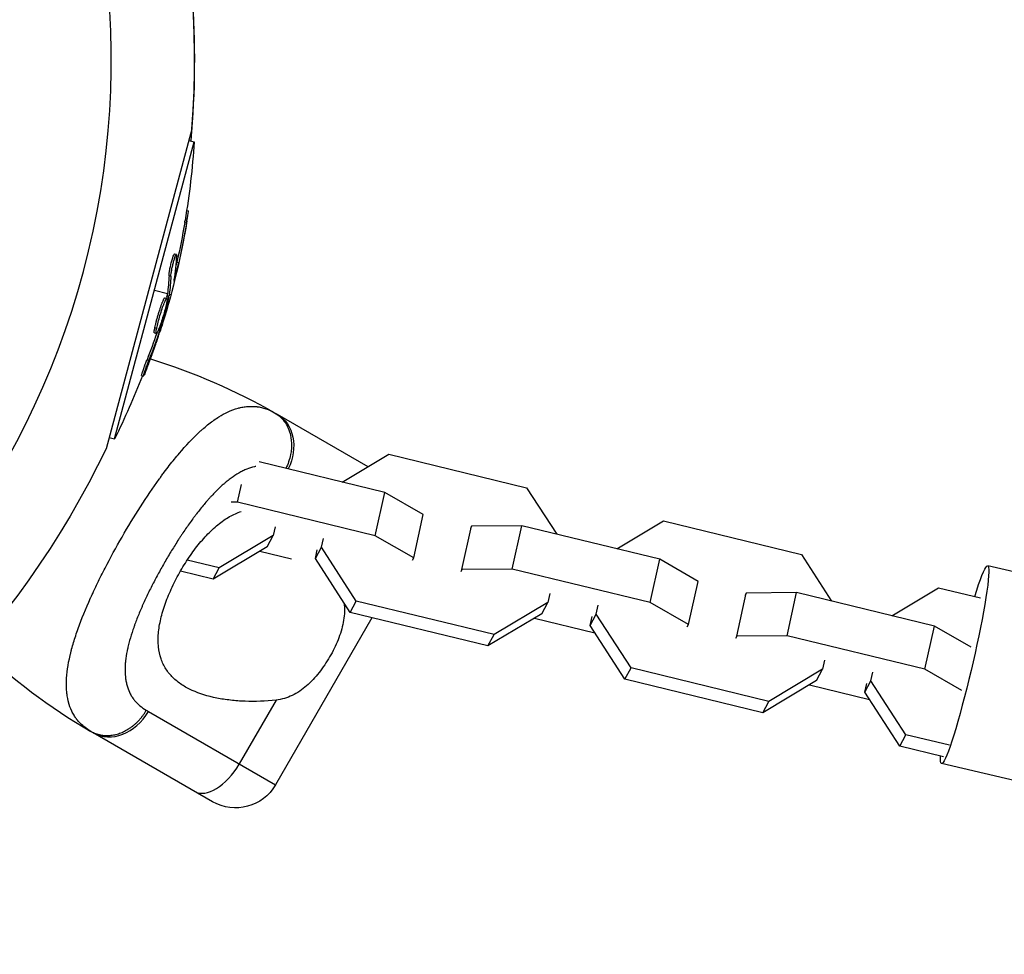
# Model space of a CAD drawing. Units: millimetres. Extents: x -11559 to 10585, y -7445 to 9802.
# Drawn here: x -3907 to -3778, y -4118 to -3996 of the extents above; entities that cross this region are included whole.
import ezdxf

# ---------------------------------------------------------------- set-up
doc = ezdxf.new("R2010")
doc.units = ezdxf.units.MM
doc.header["$LTSCALE"] = 20
doc.layers.add('2d', color=230, linetype='Continuous')

msp = doc.modelspace()

# ---------------------------------------------------------------- linework, layer by layer
at = {"layer": '2d'}
for p, q in [((-3884.31, -4010.03), (-3895.49, -4051.75)), ((-3894.38, -4050.47), (-3883.99, -4011.7)), ((-3884.7, -4011.51), (-3883.99, -4011.7)), ((-3884.96, -4020.65), (-3884.74, -4020.71)), ((-3885.22, -4022.23), (-3884.98, -4022.3)), ((-3886.54, -4026.32), (-3886.3, -4026.38)), ((-3886.52, -4026.84), (-3886.52, -4026.84)), ((-3886.24, -4027.4), (-3886, -4027.46)), ((-3887.27, -4029.15), (-3887.03, -4029.22)), ((-3886.55, -4029.44), (-3886.48, -4029.46)), ((-3887.48, -4031.54), (-3889.18, -4031.08)), ((-3887.79, -4032.04), (-3887.55, -4032.11)), ((-3887.55, -4031.92), (-3887.31, -4031.98)), ((-3887.51, -4031.74), (-3887.27, -4031.8)), ((-3887.02, -4031.66), (-3887.24, -4031.6)), ((-3888.5, -4034.54), (-3888.5, -4034.54)), ((-3888.5, -4034.54), (-3888.5, -4034.54)), ((-3889.11, -4035.94), (-3888.87, -4036)), ((-3888.67, -4036.28), (-3888.49, -4036.33)), ((-3888.44, -4035.71), (-3888.3, -4035.74)), ((-3889.17, -4036.64), (-3888.93, -4036.7)), ((-3890.15, -4040.14), (-3889.9, -4040.21)), ((-3890.84, -4042.19), (-3890.6, -4042.26)), ((-3873.16, -4047.24), (-3861.3, -4054.08)), ((-3895.09, -4050.28), (-3894.38, -4050.47)), ((-3864.67, -4056.1), (-3858.58, -4052.46)), ((-3858.58, -4052.46), (-3840.6, -4056.83)), ((-3859.09, -4057.46), (-3875.5, -4053.47)), ((-3877.39, -4054.53), (-3877.39, -4054.53)), ((-3878.32, -4058.73), (-3877.81, -4056.41)), ((-3840.6, -4056.83), (-3836.67, -4062.9)), ((-3860.34, -4063.1), (-3859.09, -4057.46)), ((-3854.08, -4060.34), (-3859.09, -4057.46)), ((-3882.49, -4058.77), (-3882.49, -4058.77)), ((-3878.32, -4058.73), (-3879.15, -4058.74)), ((-3860.34, -4063.1), (-3878.32, -4058.73)), ((-3855.33, -4065.98), (-3854.08, -4060.34)), ((-3873.42, -4061.93), (-3873.68, -4063.08)), ((-3849.03, -4067.51), (-3847.78, -4061.87)), ((-3847.78, -4061.87), (-3847.94, -4062.18)), ((-3841.21, -4061.8), (-3847.78, -4061.87)), ((-3842.46, -4067.44), (-3841.21, -4061.8)), ((-3823.23, -4066.17), (-3841.21, -4061.8)), ((-3828.81, -4064.81), (-3822.72, -4061.17)), ((-3822.72, -4061.17), (-3804.74, -4065.54)), ((-3873.68, -4063.08), (-3880.71, -4067.29)), ((-3874.47, -4064.56), (-3873.68, -4063.08)), ((-3855.33, -4065.98), (-3860.34, -4063.1)), ((-3893.87, -4064.09), (-3893.87, -4064.09)), ((-3874.47, -4064.56), (-3881.5, -4068.77)), ((-3868.17, -4066.09), (-3867.38, -4064.61)), ((-3867.38, -4064.61), (-3867.12, -4063.46)), ((-3862.83, -4071.63), (-3867.38, -4064.61)), ((-3894.69, -4065.57), (-3894.69, -4065.57)), ((-3887.32, -4065.68), (-3887.32, -4065.68)), ((-3875.41, -4065.13), (-3871.3, -4066.13)), ((-3868.17, -4066.09), (-3867.91, -4064.94)), ((-3804.74, -4065.54), (-3800.81, -4071.62)), ((-3888.17, -4067.15), (-3888.17, -4067.15)), ((-3880.71, -4067.29), (-3884.88, -4066.27)), ((-3863.62, -4073.12), (-3868.17, -4066.09)), ((-3855.49, -4066.28), (-3855.33, -4065.98)), ((-3824.48, -4071.81), (-3823.23, -4066.17)), ((-3818.22, -4069.05), (-3823.23, -4066.17)), ((-3673.59, -4091.91), (-3780.42, -4067.02)), ((-3881.5, -4068.77), (-3885.78, -4067.73)), ((-3881.5, -4068.77), (-3880.71, -4067.29)), ((-3849.03, -4067.51), (-3849.19, -4067.81)), ((-3842.46, -4067.44), (-3849.03, -4067.51)), ((-3824.48, -4071.81), (-3842.46, -4067.44)), ((-3819.47, -4074.69), (-3818.22, -4069.05)), ((-3837.56, -4070.64), (-3837.82, -4071.79)), ((-3813.17, -4076.22), (-3811.92, -4070.58)), ((-3811.92, -4070.58), (-3812.08, -4070.89)), ((-3805.35, -4070.51), (-3811.92, -4070.58)), ((-3806.6, -4076.15), (-3805.35, -4070.51)), ((-3787.37, -4074.88), (-3805.35, -4070.51)), ((-3792.95, -4073.53), (-3786.86, -4069.88)), ((-3786.86, -4069.88), (-3781.35, -4071.22)), ((-3863.62, -4073.12), (-3862.83, -4071.63)), ((-3844.85, -4076), (-3862.83, -4071.63)), ((-3837.82, -4071.79), (-3844.85, -4076)), ((-3838.61, -4073.28), (-3837.82, -4071.79)), ((-3831.52, -4073.32), (-3831.26, -4072.17)), ((-3819.47, -4074.69), (-3824.48, -4071.81)), ((-3845.64, -4077.48), (-3863.62, -4073.12)), ((-3838.61, -4073.28), (-3845.64, -4077.48)), ((-3832.31, -4074.81), (-3831.52, -4073.32)), ((-3826.97, -4080.34), (-3831.52, -4073.32)), ((-3860.79, -4073.8), (-3873.38, -4095.61)), ((-3839.55, -4073.84), (-3831.69, -4075.75)), ((-3832.31, -4074.81), (-3832.05, -4073.65)), ((-3827.76, -4081.83), (-3832.31, -4074.81)), ((-3819.63, -4075), (-3819.47, -4074.69)), ((-3788.62, -4080.52), (-3787.37, -4074.88)), ((-3782.58, -4077.64), (-3787.37, -4074.88)), ((-3845.64, -4077.48), (-3844.85, -4076)), ((-3806.6, -4076.15), (-3813.17, -4076.22)), ((-3788.62, -4080.52), (-3806.6, -4076.15)), ((-3813.17, -4076.22), (-3813.33, -4076.53)), ((-3801.7, -4079.35), (-3801.96, -4080.5)), ((-3827.76, -4081.83), (-3826.97, -4080.34)), ((-3808.99, -4084.71), (-3826.97, -4080.34)), ((-3801.96, -4080.5), (-3808.99, -4084.71)), ((-3802.74, -4081.99), (-3801.96, -4080.5)), ((-3795.66, -4082.03), (-3795.4, -4080.88)), ((-3783.78, -4083.31), (-3788.62, -4080.52)), ((-3809.78, -4086.2), (-3827.76, -4081.83)), ((-3802.74, -4081.99), (-3809.78, -4086.2)), ((-3803.69, -4082.55), (-3795.83, -4084.46)), ((-3796.44, -4083.52), (-3795.66, -4082.03)), ((-3796.44, -4083.52), (-3796.19, -4082.37)), ((-3791.11, -4089.06), (-3795.66, -4082.03)), ((-3791.9, -4090.54), (-3796.44, -4083.52)), ((-3873.29, -4084.55), (-3878.1, -4092.88)), ((-3809.78, -4086.2), (-3808.99, -4084.71)), ((-3889.96, -4086.04), (-3873.38, -4095.61)), ((-3881.57, -4097.81), (-3897.16, -4088.81)), ((-3791.9, -4090.54), (-3791.11, -4089.06)), ((-3785.4, -4090.44), (-3791.11, -4089.06)), ((-3786.19, -4091.93), (-3791.9, -4090.54)), ((-3679.6, -4117.71), (-3786.43, -4092.83))]:
    msp.add_line(p, q, dxfattribs=at)
for centre, radius, start, end in [((-4001.09, -4001.1), 106.27, 256.0784, 73.9216), ((-3856.52, -4018.41), 81.29, 226.6435, 239.7379)]:
    msp.add_arc(centre, radius, start, end, dxfattribs=at)
at = {"layer": '2d', "extrusion": (0, 0, -1)}
for centre, radius, start, end in [((4001.09, -4001.1), 117.12, 145.6259, 184.3741), ((4001.08, -4001.09), 117.12, 175.7275, 185.1355), ((3986.27, -4005.07), 102.5, 183.708, 189.4788), ((3986.03, -4005.13), 102.5, 189.4787, 197.1677), ((3913.81, -4117.64), 81.29, 107.2674, 119.7379), ((3986.27, -4005.07), 102.5, 201.2489, 206.292), ((4001.09, -4001.1), 117.12, 205.6259, 244.3741), ((3878.57, -4092.61), 6, 210, 300)]:
    msp.add_arc(centre, radius, start, end, dxfattribs=at)
for centre, major_axis, ratio, start_param, end_param in [((-3986.21, -4004.82), (-99, 26.53), 0.987104, 3.049326, 3.10138), ((-3985.96, -4004.89), (-99, 26.53), 0.987104, 3.049326, 3.10138), ((-3987, -4007.79), (-98.96, 26.52), 0.473523, 3.034641, 3.083454), ((-3986.76, -4007.86), (-98.96, 26.52), 0.473523, 3.034641, 3.083454), ((-3987, -4007.79), (-98.96, 26.52), 0.473523, 3.083454, 3.087544), ((-3986.76, -4007.86), (-98.96, 26.52), 0.473523, 3.083454, 3.087544), ((-3985.82, -4004.35), (-98.99, 26.52), 0.926659, 3.201605, 3.245104), ((-3986.06, -4004.28), (-98.99, 26.52), 0.926659, 3.206029, 3.245104), ((-3876.16, -4052.43), (3, 5.2), 0.808568, 0, 1.482235), ((-3783.43, -4079.93), (3.01, 12.9), 0.07472, -0.828703, 3.520056)]:
    msp.add_ellipse(centre, major_axis=major_axis, ratio=ratio, start_param=start_param, end_param=end_param, dxfattribs=at)
at = {"layer": '2d'}
for centre, major_axis, ratio, start_param, end_param in [((-3986.03, -4005.13), (-99.01, 26.53), 0.465742, 3.183029, 3.24863), ((-3894.16, -4083.61), (3, 5.2), 0.808568, 3.141593, 4.712389), ((-3880.94, -4091.25), (3, 5.2), 0.545265, 3.141593, 4.712389)]:
    msp.add_ellipse(centre, major_axis=major_axis, ratio=ratio, start_param=start_param, end_param=end_param, dxfattribs=at)
for points, knots in [([(-3884.98, -4022.3), (-3884.9, -4021.81), (-3884.82, -4021.36), (-3884.75, -4020.84), (-3884.73, -4020.72), (-3884.74, -4020.71)], [0, 0, 0, 0, 0.25, 0.25, 0.4513626, 0.4513626, 0.4513626, 0.4513626]), ([(-3885.22, -4022.23), (-3885.21, -4022.17), (-3885.2, -4022.11), (-3885.18, -4022.02), (-3885.18, -4021.99), (-3885.17, -4021.96), (-3885.17, -4021.95), (-3885.17, -4021.95)], [0, 0, 0, 0, 0.03125, 0.03125, 0.046875, 0.046875, 0.04983203, 0.04983203, 0.04983203, 0.04983203]), ([(-3887.27, -4029.15), (-3887.27, -4029.11), (-3887.26, -4029.05), (-3887.25, -4028.92), (-3887.24, -4028.85), (-3887.22, -4028.69), (-3887.2, -4028.6), (-3887.17, -4028.43), (-3887.16, -4028.34), (-3887.1, -4028.05), (-3887.06, -4027.85), (-3886.96, -4027.45), (-3886.91, -4027.26), (-3886.84, -4027), (-3886.81, -4026.92), (-3886.76, -4026.77), (-3886.74, -4026.7), (-3886.67, -4026.52), (-3886.63, -4026.43), (-3886.59, -4026.35), (-3886.57, -4026.33), (-3886.55, -4026.32), (-3886.55, -4026.32), (-3886.54, -4026.32), (-3886.54, -4026.32), (-3886.54, -4026.32)], [0, 0, 0, 0, 0.0625, 0.0625, 0.125, 0.125, 0.1875, 0.1875, 0.25, 0.25, 0.375, 0.375, 0.5, 0.5, 0.5625, 0.5625, 0.625, 0.625, 0.75, 0.75, 0.8125, 0.8125, 0.84375, 0.84375, 0.8451889, 0.8451889, 0.8451889, 0.8451889]), ([(-3887.03, -4029.22), (-3887.02, -4029.13), (-3887.01, -4029.02), (-3887, -4028.89), (-3886.98, -4028.76), (-3886.95, -4028.61), (-3886.92, -4028.45), (-3886.9, -4028.3), (-3886.86, -4028.12), (-3886.82, -4027.95), (-3886.78, -4027.78), (-3886.74, -4027.61), (-3886.7, -4027.45), (-3886.66, -4027.29), (-3886.62, -4027.13), (-3886.57, -4027), (-3886.53, -4026.86), (-3886.49, -4026.74), (-3886.46, -4026.65), (-3886.42, -4026.55), (-3886.39, -4026.48), (-3886.36, -4026.44), (-3886.33, -4026.39), (-3886.31, -4026.38), (-3886.29, -4026.39), (-3886.28, -4026.4), (-3886.27, -4026.44), (-3886.27, -4026.51), (-3886.27, -4026.53), (-3886.27, -4026.55), (-3886.27, -4026.58)], [0, 0, 0, 0, 0.108263, 0.108263, 0.108263, 0.216637, 0.216637, 0.216637, 0.324631, 0.324631, 0.324631, 0.431995, 0.431995, 0.431995, 0.53889, 0.53889, 0.53889, 0.64568, 0.64568, 0.64568, 0.75277, 0.75277, 0.75277, 0.860435, 0.860435, 0.860435, 0.968703, 0.968703, 0.968703, 1, 1, 1, 1]), ([(-3886.59, -4029.72), (-3886.61, -4029.8), (-3886.62, -4029.86), (-3886.62, -4029.88), (-3886.62, -4029.91), (-3886.61, -4029.9), (-3886.6, -4029.87), (-3886.59, -4029.84), (-3886.57, -4029.79), (-3886.55, -4029.7), (-3886.53, -4029.64), (-3886.5, -4029.55), (-3886.48, -4029.46)], [0, 0, 0, 0, 0.263282, 0.263282, 0.263282, 0.526692, 0.526692, 0.526692, 0.789921, 0.789921, 0.789921, 1, 1, 1, 1]), ([(-3889.11, -4035.94), (-3889.09, -4035.83), (-3889.06, -4035.71), (-3889, -4035.45), (-3888.97, -4035.32), (-3888.9, -4035.04), (-3888.86, -4034.89), (-3888.8, -4034.67), (-3888.77, -4034.59), (-3888.73, -4034.44), (-3888.71, -4034.37), (-3888.64, -4034.15), (-3888.6, -4034), (-3888.52, -4033.77), (-3888.5, -4033.7), (-3888.45, -4033.56), (-3888.43, -4033.49), (-3888.36, -4033.28), (-3888.31, -4033.15), (-3888.25, -4032.96), (-3888.22, -4032.9), (-3888.18, -4032.79), (-3888.16, -4032.74), (-3888.12, -4032.63), (-3888.1, -4032.58), (-3888.06, -4032.49), (-3888.04, -4032.45), (-3888.01, -4032.37), (-3887.99, -4032.33), (-3887.95, -4032.26), (-3887.94, -4032.23), (-3887.92, -4032.19), (-3887.91, -4032.18), (-3887.9, -4032.15), (-3887.88, -4032.12), (-3887.86, -4032.09), (-3887.84, -4032.08), (-3887.84, -4032.07), (-3887.84, -4032.07), (-3887.83, -4032.06), (-3887.81, -4032.04), (-3887.8, -4032.04), (-3887.79, -4032.04), (-3887.79, -4032.04), (-3887.79, -4032.04)], [0.499999, 0.499999, 0.499999, 0.499999, 0.5312491, 0.5312491, 0.5624991, 0.5624991, 0.5937492, 0.5937492, 0.6093742, 0.6093742, 0.6249992, 0.6249992, 0.6562493, 0.6562493, 0.6718743, 0.6718743, 0.6874994, 0.6874994, 0.7187494, 0.7187494, 0.7343745, 0.7343745, 0.7499995, 0.7499995, 0.7656245, 0.7656245, 0.7812496, 0.7812496, 0.7968746, 0.7968746, 0.8124996, 0.8124996, 0.8203121, 0.8203121, 0.8281247, 0.8437497, 0.8437497, 0.8476559, 0.8476559, 0.8515622, 0.8593747, 0.8749997, 0.8749997, 0.8758243, 0.8758243, 0.8758243, 0.8758243]), ([(-3888.87, -4036), (-3888.78, -4035.57), (-3888.62, -4034.96), (-3888.27, -4033.76), (-3888.07, -4033.17), (-3887.73, -4032.33), (-3887.61, -4032.1), (-3887.5, -4032.12), (-3887.52, -4032.37), (-3887.6, -4032.8)], [0.5, 0.5, 0.5, 0.5, 0.625, 0.625, 0.75, 0.75, 0.875, 0.875, 0.9988689, 0.9988689, 0.9988689, 0.9988689]), ([(-3887.31, -4031.98), (-3887.38, -4032.3), (-3887.46, -4032.61), (-3887.62, -4033.24), (-3887.7, -4033.56), (-3887.87, -4034.18), (-3887.95, -4034.5), (-3888.08, -4034.96), (-3888.13, -4035.12), (-3888.21, -4035.43), (-3888.26, -4035.59), (-3888.3, -4035.74)], [0, 0, 0, 0, 0.25, 0.25, 0.5, 0.5, 0.75, 0.75, 0.875, 0.875, 1, 1, 1, 1]), ([(-3887.31, -4031.98), (-3887.3, -4031.94), (-3887.29, -4031.9), (-3887.28, -4031.87), (-3887.27, -4031.85), (-3887.27, -4031.82), (-3887.27, -4031.8)], [0, 0, 0, 0, 0.536906, 0.536906, 0.536906, 1, 1, 1, 1]), ([(-3887.61, -4032.81), (-3887.7, -4033.25), (-3887.85, -4033.85), (-3888.21, -4035.05), (-3888.41, -4035.65), (-3888.74, -4036.48), (-3888.87, -4036.71), (-3888.98, -4036.69), (-3888.96, -4036.44), (-3888.87, -4036.01)], [0, 0, 0, 0, 0.125, 0.125, 0.25, 0.25, 0.375, 0.375, 0.4988549, 0.4988549, 0.4988549, 0.4988549]), ([(-3889.17, -4036.64), (-3889.17, -4036.64), (-3889.18, -4036.63), (-3889.19, -4036.61), (-3889.19, -4036.6), (-3889.2, -4036.57), (-3889.2, -4036.55), (-3889.2, -4036.5), (-3889.2, -4036.48), (-3889.19, -4036.38), (-3889.18, -4036.31), (-3889.16, -4036.18), (-3889.15, -4036.14), (-3889.13, -4036.04), (-3889.12, -4036), (-3889.11, -4035.95)], [1.375782, 1.375782, 1.375782, 1.375782, 1.3906242, 1.3906242, 1.4062492, 1.4062492, 1.4218741, 1.4218741, 1.4374991, 1.4374991, 1.4687491, 1.4687491, 1.484374, 1.484374, 1.4988524, 1.4988524, 1.4988524, 1.4988524]), ([(-3888.49, -4036.33), (-3888.46, -4036.25), (-3888.44, -4036.17), (-3888.41, -4036.09), (-3888.38, -4036.01), (-3888.36, -4035.93), (-3888.34, -4035.85), (-3888.33, -4035.82), (-3888.31, -4035.78), (-3888.3, -4035.74)], [0, 0, 0, 0, 0.404397, 0.404397, 0.404397, 0.80918, 0.80918, 0.80918, 1, 1, 1, 1]), ([(-3890.2, -4041.37), (-3890.12, -4041.16), (-3890.04, -4040.96), (-3889.92, -4040.66), (-3889.87, -4040.52), (-3889.81, -4040.35), (-3889.78, -4040.27), (-3889.76, -4040.23), (-3889.75, -4040.21), (-3889.75, -4040.2), (-3889.71, -4040.08), (-3889.65, -4039.93), (-3889.59, -4039.76), (-3889.56, -4039.69), (-3889.54, -4039.64), (-3889.53, -4039.62), (-3889.49, -4039.49), (-3889.43, -4039.34), (-3889.37, -4039.17), (-3889.34, -4039.08), (-3889.32, -4039.05), (-3889.32, -4039.02), (-3889.31, -4039.01), (-3889.27, -4038.89), (-3889.22, -4038.74), (-3889.15, -4038.57), (-3889.12, -4038.48), (-3889.11, -4038.45), (-3889.1, -4038.42), (-3889.1, -4038.41), (-3889.06, -4038.3), (-3889.01, -4038.14), (-3888.95, -4037.97), (-3888.92, -4037.89), (-3888.9, -4037.85), (-3888.9, -4037.83), (-3888.89, -4037.82), (-3888.85, -4037.7), (-3888.8, -4037.54), (-3888.74, -4037.37), (-3888.71, -4037.29), (-3888.7, -4037.25), (-3888.69, -4037.23), (-3888.69, -4037.22), (-3888.61, -4036.99), (-3888.55, -4036.79), (-3888.49, -4036.6)], [0, 0, 0, 0, 0.125, 0.125, 0.1875, 0.21875, 0.234375, 0.242188, 0.242188, 0.25, 0.25, 0.3125, 0.34375, 0.359375, 0.359375, 0.375, 0.375, 0.4375, 0.46875, 0.484375, 0.492188, 0.492188, 0.5, 0.5, 0.5625, 0.59375, 0.609375, 0.617188, 0.617188, 0.625, 0.625, 0.6875, 0.71875, 0.734375, 0.742188, 0.742188, 0.75, 0.75, 0.8125, 0.84375, 0.859375, 0.867188, 0.867188, 0.875, 0.875, 1, 1, 1, 1]), ([(-3890.84, -4042.19), (-3890.84, -4042.19), (-3890.84, -4042.19), (-3890.85, -4042.19), (-3890.84, -4042.15), (-3890.81, -4042.03), (-3890.8, -4041.99), (-3890.77, -4041.88), (-3890.75, -4041.82), (-3890.68, -4041.61), (-3890.63, -4041.44), (-3890.53, -4041.18), (-3890.5, -4041.09), (-3890.43, -4040.89), (-3890.4, -4040.8), (-3890.32, -4040.61), (-3890.29, -4040.51), (-3890.22, -4040.32), (-3890.18, -4040.23), (-3890.15, -4040.14)], [0.3749154, 0.3749154, 0.3749154, 0.3749154, 0.375, 0.375, 0.5, 0.5, 0.5625, 0.5625, 0.625, 0.625, 0.75, 0.75, 0.8125, 0.8125, 0.875, 0.875, 0.9375, 0.9375, 1, 1, 1, 1]), ([(-3890.2, -4041.37), (-3890.26, -4041.52), (-3890.32, -4041.66), (-3890.37, -4041.79), (-3890.42, -4041.91), (-3890.46, -4042.01), (-3890.5, -4042.09), (-3890.54, -4042.16), (-3890.56, -4042.22), (-3890.58, -4042.24), (-3890.6, -4042.26), (-3890.6, -4042.26), (-3890.6, -4042.23), (-3890.6, -4042.2), (-3890.58, -4042.13), (-3890.56, -4042.05), (-3890.53, -4041.97), (-3890.5, -4041.86), (-3890.46, -4041.73), (-3890.42, -4041.61), (-3890.37, -4041.46), (-3890.31, -4041.31), (-3890.26, -4041.16), (-3890.2, -4040.99), (-3890.14, -4040.83), (-3890.08, -4040.66), (-3890.01, -4040.49), (-3889.95, -4040.33), (-3889.94, -4040.29), (-3889.92, -4040.25), (-3889.9, -4040.21)], [0, 0, 0, 0, 0.108572, 0.108572, 0.108572, 0.217262, 0.217262, 0.217262, 0.325717, 0.325717, 0.325717, 0.433622, 0.433622, 0.433622, 0.540983, 0.540983, 0.540983, 0.648042, 0.648042, 0.648042, 0.755174, 0.755174, 0.755174, 0.862717, 0.862717, 0.862717, 0.970831, 0.970831, 0.970831, 1, 1, 1, 1]), ([(-3879.63, -4046.97), (-3879.16, -4046.75), (-3878.69, -4046.57), (-3878.19, -4046.43), (-3878.13, -4046.42), (-3878.03, -4046.4), (-3877.87, -4046.36), (-3877.51, -4046.29), (-3877.21, -4046.25), (-3876.59, -4046.2), (-3876.19, -4046.21), (-3875.76, -4046.26), (-3875.74, -4046.27), (-3875.69, -4046.27), (-3875.62, -4046.28), (-3875.45, -4046.31), (-3875.11, -4046.38), (-3874.82, -4046.46), (-3874.25, -4046.66), (-3873.87, -4046.83), (-3873.49, -4047.05)], [0.8399462, 0.8399462, 0.8399462, 0.8399462, 0.8749601, 0.8749601, 0.8788676, 0.8788676, 0.8827751, 0.8905901, 0.9062201, 0.9062201, 0.93748, 0.93748, 0.9394338, 0.9394338, 0.9413875, 0.945295, 0.95311, 0.96874, 0.96874, 1, 1, 1, 1]), ([(-3893.4, -4063.27), (-3892.61, -4061.91), (-3891.81, -4060.58), (-3890.19, -4058.06), (-3889.37, -4056.85), (-3888.55, -4055.71), (-3888.53, -4055.69), (-3888.51, -4055.65), (-3888.46, -4055.59), (-3888.37, -4055.46), (-3888.17, -4055.19), (-3887.78, -4054.66), (-3887.45, -4054.23), (-3886.78, -4053.37), (-3886.35, -4052.84), (-3885.06, -4051.32), (-3884.22, -4050.43), (-3883.39, -4049.65), (-3883.38, -4049.64), (-3883.35, -4049.61), (-3883.3, -4049.57), (-3883.21, -4049.48), (-3883.01, -4049.3), (-3882.62, -4048.96), (-3882.28, -4048.68), (-3881.62, -4048.16), (-3881.18, -4047.86), (-3880.37, -4047.35), (-3880, -4047.15), (-3879.63, -4046.97)], [0.4998404, 0.4998404, 0.4998404, 0.4998404, 0.5623603, 0.5623603, 0.6248803, 0.6248803, 0.6258572, 0.6258572, 0.626834, 0.6287878, 0.6326953, 0.6405103, 0.6561403, 0.6561403, 0.6874002, 0.6874002, 0.7499202, 0.7499202, 0.7508971, 0.7508971, 0.7518739, 0.7538277, 0.7577352, 0.7655502, 0.7811802, 0.7811802, 0.8124401, 0.8124401, 0.8399462, 0.8399462, 0.8399462, 0.8399462]), ([(-3873.49, -4047.05), (-3872.93, -4047.37), (-3872.45, -4047.82), (-3871.72, -4048.94), (-3871.47, -4049.59), (-3871.28, -4050.78), (-3871.26, -4051.27), (-3871.3, -4051.78)], [0, 0, 0, 0, 0.25, 0.25, 0.5, 0.5, 0.6673564, 0.6673564, 0.6673564, 0.6673564]), ([(-3871.3, -4051.78), (-3871.32, -4052.02), (-3871.36, -4052.27), (-3871.53, -4053.14), (-3871.74, -4053.74), (-3872.02, -4054.32)], [0.6673564, 0.6673564, 0.6673564, 0.6673564, 0.75, 0.75, 0.9531329, 0.9531329, 0.9531329, 0.9531329]), ([(-3875.93, -4054.06), (-3875.99, -4054.07), (-3876.05, -4054.08), (-3876.45, -4054.17), (-3876.79, -4054.28), (-3877.29, -4054.48), (-3877.55, -4054.6), (-3877.81, -4054.73), (-3877.98, -4054.82), (-3878.06, -4054.87), (-3878.49, -4055.11), (-3878.83, -4055.33), (-3879.34, -4055.71), (-3879.59, -4055.9), (-3879.89, -4056.15), (-3880.02, -4056.26), (-3880.11, -4056.34), (-3880.15, -4056.37), (-3880.53, -4056.7), (-3880.86, -4057.02), (-3881.36, -4057.53), (-3881.61, -4057.79), (-3881.91, -4058.11), (-3882.03, -4058.25), (-3882.12, -4058.35), (-3882.16, -4058.4), (-3882.53, -4058.82), (-3882.86, -4059.21), (-3883.34, -4059.82), (-3883.59, -4060.13), (-3883.87, -4060.51), (-3883.99, -4060.67), (-3884.08, -4060.78), (-3884.12, -4060.83), (-3884.47, -4061.32), (-3884.79, -4061.76), (-3885.26, -4062.44), (-3885.49, -4062.79), (-3885.72, -4063.14), (-3885.88, -4063.37), (-3885.95, -4063.49), (-3886.33, -4064.08), (-3886.63, -4064.55), (-3887.22, -4065.51), (-3887.51, -4066), (-3888.08, -4066.99), (-3888.36, -4067.48), (-3888.76, -4068.23), (-3888.9, -4068.47), (-3889.16, -4068.97), (-3889.29, -4069.22), (-3889.67, -4069.97), (-3889.92, -4070.47), (-3890.27, -4071.22), (-3890.45, -4071.59), (-3890.64, -4072.02), (-3890.72, -4072.2), (-3890.78, -4072.32), (-3890.8, -4072.38), (-3891.05, -4072.95), (-3891.26, -4073.44), (-3891.54, -4074.17), (-3891.68, -4074.54), (-3891.83, -4074.95), (-3891.89, -4075.13), (-3891.93, -4075.25), (-3891.95, -4075.31), (-3892.14, -4075.85), (-3892.28, -4076.32), (-3892.47, -4077.01), (-3892.56, -4077.35), (-3892.65, -4077.74), (-3892.69, -4077.9), (-3892.71, -4078.01), (-3892.72, -4078.07), (-3892.82, -4078.57), (-3892.89, -4079.01), (-3892.96, -4079.64), (-3892.99, -4079.94), (-3893, -4080.25), (-3893.01, -4080.44), (-3893.01, -4080.54), (-3893.01, -4081.04), (-3892.98, -4081.41), (-3892.91, -4081.96), (-3892.87, -4082.13), (-3892.8, -4082.48), (-3892.75, -4082.65), (-3892.6, -4083.14), (-3892.47, -4083.45), (-3892.24, -4083.9), (-3892.11, -4084.11), (-3891.95, -4084.35), (-3891.87, -4084.45), (-3891.82, -4084.51), (-3891.79, -4084.55), (-3891.36, -4085.09), (-3890.84, -4085.52), (-3890.23, -4085.88)], [0.119244, 0.119244, 0.119244, 0.119244, 0.125, 0.125, 0.15625, 0.15625, 0.171875, 0.1796875, 0.1796875, 0.1875, 0.1875, 0.21875, 0.21875, 0.234375, 0.2421875, 0.2460937, 0.2460937, 0.25, 0.25, 0.28125, 0.28125, 0.296875, 0.3046875, 0.3085937, 0.3085937, 0.3125, 0.3125, 0.34375, 0.34375, 0.359375, 0.3671875, 0.3710937, 0.3710937, 0.375, 0.375, 0.40625, 0.40625, 0.421875, 0.4296875, 0.4296875, 0.4375, 0.4375, 0.46875, 0.46875, 0.5, 0.5, 0.53125, 0.53125, 0.546875, 0.546875, 0.5625, 0.5625, 0.59375, 0.59375, 0.609375, 0.6171875, 0.6210937, 0.6210937, 0.625, 0.625, 0.65625, 0.65625, 0.671875, 0.6796875, 0.6835937, 0.6835937, 0.6875, 0.6875, 0.71875, 0.71875, 0.734375, 0.7421875, 0.7460937, 0.7460937, 0.75, 0.75, 0.78125, 0.78125, 0.796875, 0.8046875, 0.8046875, 0.8125, 0.8125, 0.84375, 0.84375, 0.859375, 0.859375, 0.875, 0.875, 0.90625, 0.90625, 0.921875, 0.9296875, 0.9335937, 0.9335937, 0.9375, 0.9375, 1, 1, 1, 1]), ([(-3885.75, -4067.68), (-3885.55, -4067.34), (-3885.35, -4067), (-3884.92, -4066.33), (-3884.7, -4065.99), (-3884.03, -4065.03), (-3883.57, -4064.43), (-3882.62, -4063.31), (-3882.13, -4062.78), (-3881.13, -4061.85), (-3880.63, -4061.44), (-3879.87, -4060.91), (-3879.62, -4060.75), (-3879.11, -4060.46), (-3878.86, -4060.34), (-3878.35, -4060.11), (-3878.09, -4060.01), (-3877.84, -4059.93)], [0.09561161, 0.09561161, 0.09561161, 0.09561161, 0.09679235, 0.09679235, 0.09797309, 0.09797309, 0.10033456, 0.10033456, 0.10269604, 0.10269604, 0.10505751, 0.10505751, 0.10623825, 0.10623825, 0.10741899, 0.10741899, 0.10862926, 0.10862926, 0.10862926, 0.10862926]), ([(-3898.21, -4088.14), (-3898.64, -4087.8), (-3899.01, -4087.43), (-3899.34, -4087), (-3899.35, -4086.98), (-3899.38, -4086.94), (-3899.43, -4086.88), (-3899.53, -4086.73), (-3899.72, -4086.44), (-3899.87, -4086.17), (-3900.13, -4085.61), (-3900.28, -4085.21), (-3900.39, -4084.77), (-3900.4, -4084.74), (-3900.41, -4084.69), (-3900.43, -4084.61), (-3900.47, -4084.43), (-3900.55, -4084.06), (-3900.59, -4083.72), (-3900.66, -4083.04), (-3900.67, -4082.56), (-3900.62, -4081.04), (-3900.46, -4079.93), (-3900.17, -4078.71), (-3900.17, -4078.69), (-3900.16, -4078.66), (-3900.15, -4078.6), (-3900.12, -4078.49), (-3900.06, -4078.24), (-3899.94, -4077.76), (-3899.82, -4077.32), (-3899.55, -4076.45), (-3899.35, -4075.84), (-3898.68, -4073.96), (-3898.14, -4072.63), (-3897.5, -4071.2), (-3897.49, -4071.18), (-3897.47, -4071.14), (-3897.44, -4071.08), (-3897.38, -4070.94), (-3897.25, -4070.67), (-3896.99, -4070.11), (-3896.76, -4069.62), (-3896.29, -4068.64), (-3895.96, -4067.98), (-3894.92, -4065.99), (-3894.18, -4064.63), (-3893.4, -4063.27)], [0.0212604, 0.0212604, 0.0212604, 0.0212604, 0.06248, 0.06248, 0.0644326, 0.0644326, 0.0663851, 0.0702901, 0.0781001, 0.0937201, 0.0937201, 0.1249601, 0.1249601, 0.1269126, 0.1269126, 0.1288651, 0.1327701, 0.1405801, 0.1562001, 0.1562001, 0.1874401, 0.1874401, 0.2499202, 0.2499202, 0.2508964, 0.2508964, 0.2518727, 0.2538252, 0.2577302, 0.2655402, 0.2811602, 0.2811602, 0.3124002, 0.3124002, 0.3748803, 0.3748803, 0.3758565, 0.3758565, 0.3768328, 0.3787853, 0.3826903, 0.3905003, 0.4061203, 0.4061203, 0.4373603, 0.4373603, 0.4998404, 0.4998404, 0.4998404, 0.4998404]), ([(-3873.29, -4084.55), (-3874.69, -4084.71), (-3876.03, -4084.75), (-3877.97, -4084.68), (-3878.61, -4084.63), (-3879.85, -4084.49), (-3880.46, -4084.4), (-3882.21, -4084.04), (-3883.28, -4083.72), (-3884.72, -4083.06), (-3885.17, -4082.82), (-3885.81, -4082.4), (-3886.01, -4082.25), (-3886.4, -4081.94), (-3886.58, -4081.78), (-3887.1, -4081.26), (-3887.41, -4080.89), (-3887.8, -4080.28), (-3887.92, -4080.06), (-3888.13, -4079.62), (-3888.23, -4079.38), (-3888.47, -4078.66), (-3888.58, -4078.15), (-3888.67, -4077.33), (-3888.68, -4077.05), (-3888.69, -4076.47), (-3888.67, -4076.17), (-3888.6, -4075.24), (-3888.49, -4074.6), (-3888.26, -4073.61), (-3888.17, -4073.28), (-3887.97, -4072.6), (-3887.86, -4072.25), (-3887.48, -4071.19), (-3887.18, -4070.49), (-3886.69, -4069.44), (-3886.51, -4069.08), (-3886.15, -4068.38), (-3885.95, -4068.03), (-3885.75, -4067.68)], [0.05776667, 0.05776667, 0.05776667, 0.05776667, 0.06249729, 0.06249729, 0.0648626, 0.0648626, 0.06722791, 0.06722791, 0.07195852, 0.07195852, 0.07432383, 0.07432383, 0.07550649, 0.07550649, 0.07668914, 0.07668914, 0.07905445, 0.07905445, 0.08023711, 0.08023711, 0.08141976, 0.08141976, 0.08378507, 0.08378507, 0.08496772, 0.08496772, 0.08615038, 0.08615038, 0.08851569, 0.08851569, 0.08969834, 0.08969834, 0.090881, 0.090881, 0.09324631, 0.09324631, 0.09442896, 0.09442896, 0.09561161, 0.09561161, 0.09561161, 0.09561161]), ([(-3864.42, -4071.88), (-3864.41, -4071.97), (-3864.4, -4072.06), (-3864.36, -4072.52), (-3864.36, -4072.9), (-3864.41, -4073.65), (-3864.46, -4074.03), (-3864.6, -4074.79), (-3864.7, -4075.17), (-3864.93, -4075.94), (-3865.06, -4076.32), (-3865.36, -4077.07), (-3865.53, -4077.44), (-3865.89, -4078.19), (-3866.09, -4078.56), (-3866.3, -4078.91)], [0.002159016, 0.002159016, 0.002159016, 0.002159016, 0.002469933, 0.002469933, 0.003704899, 0.003704899, 0.004939866, 0.004939866, 0.006174832, 0.006174832, 0.007409799, 0.007409799, 0.008644765, 0.008644765, 0.009879732, 0.009879732, 0.009879732, 0.009879732]), ([(-3866.3, -4078.91), (-3866.71, -4079.63), (-3867.17, -4080.31), (-3867.93, -4081.28), (-3868.19, -4081.59), (-3868.73, -4082.16), (-3869.02, -4082.44), (-3869.6, -4082.94), (-3869.9, -4083.17), (-3870.53, -4083.59), (-3870.86, -4083.78), (-3871.52, -4084.1), (-3871.86, -4084.23), (-3872.56, -4084.43), (-3872.92, -4084.5), (-3873.29, -4084.55)], [0.009879732, 0.009879732, 0.009879732, 0.009879732, 0.012351345, 0.012351345, 0.013587152, 0.013587152, 0.014822959, 0.014822959, 0.016058766, 0.016058766, 0.017294572, 0.017294572, 0.018530379, 0.018530379, 0.019766186, 0.019766186, 0.019766186, 0.019766186])]:
    msp.add_open_spline(points, degree=3, knots=knots, dxfattribs=at)
for points in [[(-3886.48, -4029.46), (-3886.33, -4028.92), (-3886.17, -4028.22), (-3886, -4027.46)], [(-3886.35, -4027.9), (-3886.32, -4027.74), (-3886.28, -4027.57), (-3886.24, -4027.4)], [(-3887.81, -4032.53), (-3887.81, -4032.53), (-3887.81, -4032.53), (-3887.81, -4032.53)], [(-3887.6, -4032.14), (-3887.6, -4032.14), (-3887.6, -4032.14), (-3887.6, -4032.14)], [(-3887.55, -4031.92), (-3887.56, -4031.98), (-3887.58, -4032.04), (-3887.59, -4032.1)], [(-3887.55, -4031.92), (-3887.53, -4031.84), (-3887.52, -4031.78), (-3887.51, -4031.74)], [(-3887.6, -4032.8), (-3887.61, -4032.8), (-3887.61, -4032.81), (-3887.61, -4032.81)], [(-3889.11, -4035.95), (-3889.11, -4035.94), (-3889.11, -4035.94), (-3889.11, -4035.94)], [(-3888.91, -4036.22), (-3888.91, -4036.22), (-3888.91, -4036.22), (-3888.91, -4036.22)], [(-3888.91, -4036.22), (-3888.91, -4036.22), (-3888.91, -4036.22), (-3888.91, -4036.22)], [(-3888.91, -4036.22), (-3888.91, -4036.22), (-3888.91, -4036.22), (-3888.91, -4036.22)], [(-3888.87, -4036.01), (-3888.87, -4036.01), (-3888.87, -4036), (-3888.87, -4036)], [(-3888.1, -4035.39), (-3888.2, -4035.71), (-3888.33, -4036.13), (-3888.49, -4036.6)], [(-3873.49, -4047.05), (-3873.38, -4047.11), (-3873.27, -4047.17), (-3873.16, -4047.24)], [(-3890.23, -4085.88), (-3890.14, -4085.93), (-3890.05, -4085.98), (-3889.96, -4086.04)], [(-3897.48, -4088.62), (-3897.74, -4088.47), (-3897.98, -4088.31), (-3898.21, -4088.14)], [(-3897.16, -4088.81), (-3897.27, -4088.74), (-3897.38, -4088.68), (-3897.48, -4088.62)]]:
    msp.add_open_spline(points, degree=3, dxfattribs=at)
for points, weights in [([(-3894.83, -4089.14), (-3891.92, -4088.8), (-3890.23, -4085.88)], [0.864995027317, 0.81070234095, 1]), ([(-3897.48, -4088.62), (-3896.29, -4089.31), (-3894.83, -4089.14)], [1, 0.8950856396, 0.864995027317])]:
    msp.add_rational_spline(points, weights, degree=2, dxfattribs=at)

doc.saveas('drawing.dxf')
